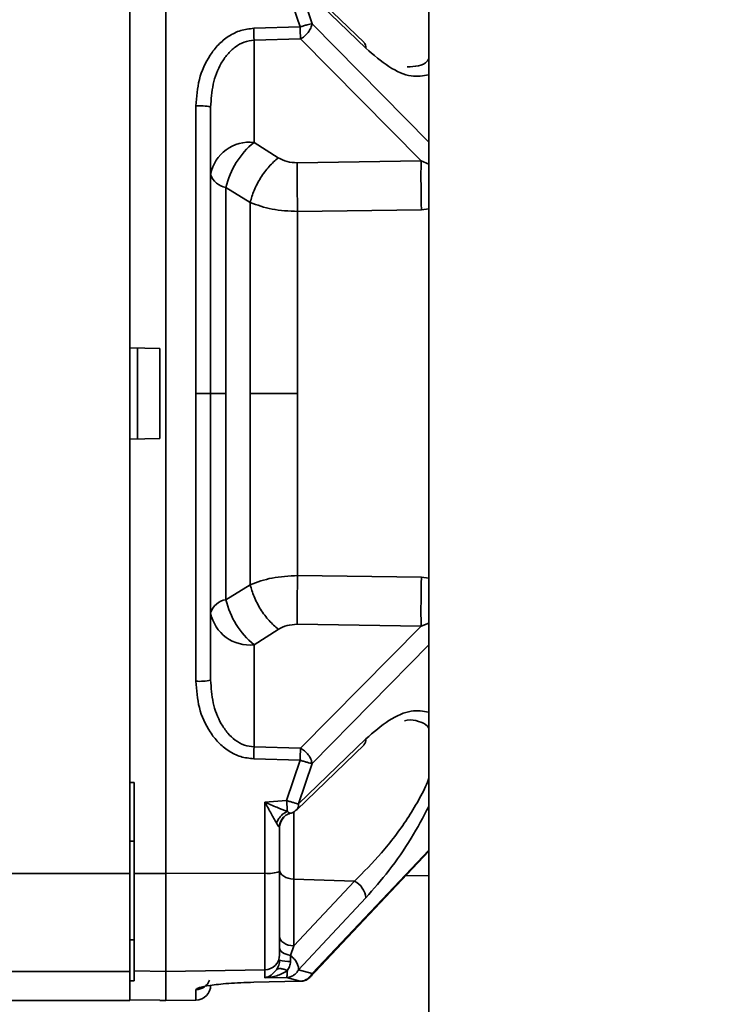
# Paper-space layout 'Blatt2' of a CAD drawing. Units: millimetres. Extents: x 0 to 4200, y 0 to 2970.
# Drawn here: x 785 to 831, y 2147 to 2212 of the extents above; entities that cross this region are included whole.
import ezdxf

# ---------------------------------------------------------------- set-up
doc = ezdxf.new("R2010")
doc.units = ezdxf.units.MM
doc.layers.add('1', color=7, linetype='Continuous')
doc.styles.add('SLDTEXTSTYLE1', font='TXT', dxfattribs={"width": 0.605})
doc.dimstyles.new('SLDDIMSTYLE0', dxfattribs={"dimtxt": 35, "dimasz": 25, "dimexe": 0, "dimexo": 0.0625, "dimgap": 8.75, "dimtad": 1, "dimdec": 1, "dimrnd": 1e-09, "dimzin": 12, "dimdsep": 46, "dimtxsty": 'SLDTEXTSTYLE1', "dimsah": 1, "dimcen": 0.09, "dimadec": 0, "dimazin": 3, "dimtfac": 1, "dimtdec": 1, "dimtofl": 0, "dimtmove": 0, "dimatfit": 3, "dimfxl": 1, "dimfrac": 2, "dimtolj": 1, "dimtzin": 12, "dimarcsym": 0})
doc.dimstyles.new('SLDDIMSTYLE2', dxfattribs={"dimtxt": 35, "dimasz": 25, "dimexe": 0, "dimexo": 0.0625, "dimgap": 8.75, "dimtad": 1, "dimdec": 0, "dimrnd": 1e-09, "dimzin": 12, "dimdsep": 46, "dimtxsty": 'SLDTEXTSTYLE1', "dimsah": 1, "dimcen": 0.09, "dimadec": 0, "dimazin": 3, "dimtfac": 1, "dimtdec": 0, "dimtofl": 0, "dimtmove": 0, "dimatfit": 3, "dimfxl": 1, "dimfrac": 2, "dimtolj": 1, "dimtzin": 12, "dimarcsym": 0})

# ---------------------------------------------------------------- blocks, each defined once
blk = doc.blocks.new('_D_3')
at = {"layer": '1', "color": 7, "ltscale": 10}
for p, q in [((772.922, 2360.854), (772.922, 2495.902)), ((1182.922, 2084.579), (1182.922, 2495.902)), ((1182.922, 2485.902), (772.922, 2485.902))]:
    blk.add_line(p, q, dxfattribs=at)
for points in [[(772.922, 2485.902), (797.922, 2481.902), (797.922, 2489.902)], [(1182.922, 2485.902), (1157.922, 2489.902), (1157.922, 2481.902)]]:
    blk.add_solid(points, dxfattribs=at)
at = {"layer": '1', "color": 7, "ltscale": 10, "insert": (937.818, 2531.02), "char_height": 35, "attachment_point": 1, "style": 'SLDTEXTSTYLE1'}
blk.add_mtext('410', dxfattribs=at)
blk = doc.blocks.new('_D_5')
at = {"layer": '1', "color": 7, "ltscale": 10}
for p, q in [((803.364, 2395.954), (1892.077, 2395.954)), ((1882.077, 2395.954), (1882.077, 2057.954)), ((1212.922, 2057.954), (1892.077, 2057.954))]:
    blk.add_line(p, q, dxfattribs=at)
for points in [[(1882.077, 2395.954), (1878.077, 2370.954), (1886.077, 2370.954)], [(1882.077, 2057.954), (1886.077, 2082.954), (1878.077, 2082.954)]]:
    blk.add_solid(points, dxfattribs=at)
at = {"layer": '1', "color": 7, "ltscale": 10, "insert": (1836.959, 2186.85), "char_height": 35, "attachment_point": 1, "rotation": 90, "style": 'SLDTEXTSTYLE1'}
blk.add_mtext('338', dxfattribs=at)
blk = doc.blocks.new('_D_10')
at = {"layer": '1', "ltscale": 10}
for p, q in [((772.922, 2360.854), (772.922, 2582.454)), ((1774.922, 2081.404), (1774.922, 2582.454)), ((772.922, 2572.454), (1774.922, 2572.454))]:
    blk.add_line(p, q, dxfattribs=at)
for points in [[(772.922, 2572.454), (797.922, 2568.454), (797.922, 2576.454)], [(1774.922, 2572.454), (1749.922, 2576.454), (1749.922, 2568.454)]]:
    blk.add_solid(points, dxfattribs=at)
at = {"layer": '1', "ltscale": 10, "insert": (1220.45, 2617.571), "char_height": 35, "attachment_point": 1, "style": 'SLDTEXTSTYLE1'}
blk.add_mtext('1002', dxfattribs=at)

psp = doc.layouts.new('Blatt2')

# ---------------------------------------------------------------- linework, layer by layer
at = {"color": 7, "linetype": 'Continuous', "lineweight": 35, "ltscale": 10}
for p, q in [((812.172, 2258.454), (812.172, 1497.454)), ((792.222, 2155.434), (792.222, 2219.473)), ((794.622, 2155.434), (794.622, 2219.473)), ((807.856, 2210.885), (803.366, 2215.216)), ((803.593, 2211.914), (802.689, 2214.599)), ((804.395, 2212.13), (803.49, 2214.829)), ((807.979, 2210.491), (803.49, 2214.829)), ((800.5, 2211.824), (803.593, 2211.914)), ((800.518, 2211.025), (803.611, 2211.115)), ((811.665, 2202.972), (803.611, 2211.115)), ((800.518, 2211.025), (800.518, 2204.211)), ((796.64, 2187.454), (796.64, 2206.644)), ((797.622, 2187.454), (797.622, 2206.572)), ((800.518, 2204.211), (802.136, 2203.183)), ((803.402, 2202.848), (811.665, 2202.972)), ((798.645, 2187.454), (798.645, 2201.205)), ((798.645, 2201.205), (800.264, 2200.207)), ((803.428, 2199.603), (811.692, 2199.709)), ((792.222, 2190.496), (794.222, 2190.461)), ((794.222, 2190.461), (794.222, 2184.447)), ((796.64, 2168.263), (796.64, 2187.454)), ((797.622, 2187.454), (796.64, 2187.454)), ((797.622, 2168.336), (797.622, 2187.454)), ((797.622, 2187.454), (798.645, 2187.454)), ((798.645, 2173.703), (798.645, 2187.454)), ((794.222, 2184.447), (792.222, 2184.412)), ((811.692, 2175.199), (803.428, 2175.305)), ((800.264, 2174.7), (798.645, 2173.703)), ((802.136, 2171.724), (800.518, 2170.697)), ((811.665, 2171.936), (803.402, 2172.059)), ((803.611, 2163.792), (811.665, 2171.936)), ((800.518, 2163.882), (800.518, 2170.697)), ((803.611, 2163.792), (800.518, 2163.882)), ((803.366, 2159.692), (807.856, 2164.023)), ((803.49, 2160.078), (807.979, 2164.417)), ((803.593, 2162.993), (800.5, 2163.084)), ((802.689, 2160.308), (803.593, 2162.993)), ((803.49, 2160.078), (804.395, 2162.777)), ((792.222, 2161.499), (792.522, 2161.508)), ((792.522, 2161.508), (792.522, 2155.439)), ((802.689, 2160.308), (801.24, 2160.197)), ((801.24, 2155.448), (801.24, 2160.197)), ((802.886, 2159.434), (802.947, 2159.454)), ((802.222, 2155.569), (802.222, 2158.496)), ((792.209, 2157.603), (792.528, 2157.596)), ((804.239, 2148.499), (812.172, 2156.921)), ((779.922, 2155.434), (792.222, 2155.434)), ((792.222, 2148.896), (792.222, 2155.434)), ((792.522, 2155.439), (794.622, 2155.434)), ((792.522, 2155.439), (792.522, 2148.932)), ((794.622, 2155.434), (801.24, 2155.448)), ((794.622, 2148.896), (794.622, 2155.434)), ((801.24, 2149.011), (801.24, 2155.448)), ((810.617, 2155.27), (812.172, 2155.311)), ((803.17, 2155.057), (807.212, 2154.921)), ((803.17, 2150.603), (803.17, 2155.057)), ((807.212, 2154.921), (803.17, 2150.603)), ((807.979, 2153.806), (803.49, 2149.017)), ((792.222, 2150.999), (792.522, 2151.005)), ((802.947, 2149.974), (803.17, 2150.603)), ((779.922, 2148.896), (792.222, 2148.896)), ((792.222, 2146.954), (792.222, 2148.896)), ((794.622, 2148.896), (792.522, 2148.932)), ((792.522, 2148.932), (792.522, 2148.264)), ((801.24, 2149.011), (794.622, 2148.896)), ((794.622, 2146.954), (794.622, 2148.896)), ((801.24, 2148.476), (801.24, 2149.011)), ((804.395, 2148.755), (803.49, 2149.017)), ((792.222, 2148.27), (792.522, 2148.264)), ((800.5, 2148.18), (803.593, 2148.243)), ((801.24, 2148.476), (802.689, 2148.49)), ((803.593, 2148.243), (802.689, 2148.49)), ((796.64, 2146.989), (796.64, 2147.685)), ((779.922, 2146.954), (792.222, 2146.954)), ((792.222, 2147.013), (794.222, 2146.978)), ((794.222, 2146.978), (794.222, 2146.961)), ((794.222, 2146.961), (794.622, 2146.954)), ((794.622, 2146.954), (796.64, 2146.989))]:
    psp.add_line(p, q, dxfattribs=at)
at = {"color": 1, "linetype": 'Continuous', "lineweight": 35, "ltscale": 10}
for p, q in [((804.395, 2212.13), (812.172, 2204.227)), ((811.665, 2202.972), (812.172, 2202.769)), ((811.692, 2199.709), (812.172, 2199.774)), ((812.172, 2175.133), (811.692, 2175.199)), ((812.172, 2172.139), (811.665, 2171.936)), ((812.172, 2170.68), (804.395, 2162.777)), ((803.17, 2155.057), (803.17, 2159.548)), ((804.395, 2148.755), (812.172, 2156.989))]:
    psp.add_line(p, q, dxfattribs=at)
at = {"color": 7, "linetype": 'Continuous', "lineweight": 35, "ltscale": 10, "flags": 128}
for points in [[(792.748, 2184.421), (792.748, 2185.178), (792.748, 2185.936), (792.748, 2186.695), (792.748, 2187.454), (792.748, 2188.213), (792.748, 2188.971), (792.748, 2189.729), (792.748, 2190.486)], [(802.222, 2155.699), (802.24, 2155.578), (802.293, 2155.461), (802.38, 2155.352), (802.497, 2155.256), (802.64, 2155.176), (802.804, 2155.115), (802.982, 2155.075), (803.17, 2155.057)], [(802.222, 2151.245), (802.24, 2151.124), (802.293, 2151.007), (802.38, 2150.898), (802.497, 2150.802), (802.64, 2150.722), (802.804, 2150.661), (802.982, 2150.621), (803.17, 2150.603)], [(802.222, 2150.463), (802.235, 2150.381), (802.274, 2150.301), (802.337, 2150.226), (802.424, 2150.156), (802.531, 2150.095), (802.656, 2150.043), (802.796, 2150.002), (802.947, 2149.974)], [(800.5, 2148.18), (800.503, 2148.176), (800.506, 2148.184), (800.508, 2148.191)], [(803.601, 2148.253), (803.6, 2148.247), (803.597, 2148.239), (803.593, 2148.243)]]:
    psp.add_lwpolyline(points, dxfattribs=at)
at = {"color": 7, "linetype": 'Continuous', "lineweight": 35, "ltscale": 100}
for centre, radius, start, end in [((761.863, 2210.58), 38.657, 0.65935, 1.84344), ((764.969, 2210.671), 38.644, 0.65834, 1.84334), ((796.881, 2203.22), 3.433, 77.53299, 94.03332), ((800.216, 2201.585), 2.643, 83.45353, 168.97192), ((804.002, 2199.955), 5.5, 129.30487, 166.86404), ((885.487, 2201.932), 73.829, 179.19318, 181.72577), ((798.82, 2202.44), 1.247, 196.26111, 261.96431), ((885.487, 2172.975), 73.829, 178.27423, 180.80682), ((798.82, 2172.468), 1.247, 98.03569, 163.73889), ((804.002, 2174.953), 5.5, 193.13596, 230.69513), ((800.216, 2173.322), 2.643, 191.02808, 276.54647), ((796.881, 2171.688), 3.433, 265.96668, 282.46701), ((761.863, 2164.327), 38.657, 358.15656, 359.34065), ((803.216, 2158.496), 0.994, 135.24381, 179.97554), ((801.479, 2157.56), 2.125, 263.54063, 290.48413), ((806.604, 2153.681), 1.381, 5.17075, 63.85496), ((801.226, 2150.007), 0.996, 270.78506, 359.79329), ((802.801, 2151.371), 1.803, 251.27792, 274.64274), ((796.622, 2147.989), 1, 271, 0)]:
    psp.add_arc(centre, radius, start, end, dxfattribs=at)
at = {"color": 1, "linetype": 'Continuous', "lineweight": 35, "ltscale": 100}
for centre, radius, start, end in [((807.515, 2210.562), 0.469, 351.2458, 43.53871), ((807.515, 2164.345), 0.469, 316.47036, 8.75365), ((796.623, 2148.684), 1, 270.94297, 338.43226)]:
    psp.add_arc(centre, radius, start, end, dxfattribs=at)
at = {"color": 7, "linetype": 'Continuous', "lineweight": 35, "ltscale": 10}
for points, knots in [([(796.64, 2206.644), (796.683, 2207.238), (796.769, 2208.425), (797.383, 2209.81), (798.117, 2210.745), (798.806, 2211.315), (799.612, 2211.722), (800.204, 2211.79), (800.5, 2211.824)], [0, 0, 0, 0, 0.25035, 0.500239, 0.625561, 0.750439, 0.875359, 1, 1, 1, 1]), ([(803.593, 2211.914), (803.673, 2211.939), (803.834, 2211.99), (804.06, 2212.054), (804.257, 2212.104), (804.35, 2212.122), (804.395, 2212.13)], [0, 0, 0, 0, 0.245899, 0.499998, 0.754099, 1, 1, 1, 1]), ([(803.611, 2211.115), (803.699, 2211.168), (803.886, 2211.279), (804.136, 2211.537), (804.33, 2211.839), (804.373, 2212.034), (804.395, 2212.13)], [0, 0, 0, 0, 0.228557, 0.481135, 0.744056, 1, 1, 1, 1]), ([(797.622, 2206.572), (797.654, 2207.082), (797.717, 2208.092), (798.171, 2209.283), (798.724, 2210.094), (799.238, 2210.584), (799.844, 2210.938), (800.295, 2210.996), (800.518, 2211.025)], [0, 0, 0, 0, 0.263392, 0.520858, 0.646112, 0.767448, 0.885152, 1, 1, 1, 1]), ([(800.264, 2200.207), (800.337, 2200.471), (800.487, 2201.012), (800.937, 2201.855), (801.503, 2202.628), (801.929, 2203.001), (802.136, 2203.183)], [0, 0, 0, 0, 0.243773, 0.500001, 0.756228, 1, 1, 1, 1]), ([(803.402, 2202.848), (803.166, 2202.861), (802.696, 2202.888), (802.323, 2203.085), (802.136, 2203.183)], [0, 0, 0, 0, 0.499867, 1, 1, 1, 1]), ([(803.402, 2202.848), (803.398, 2202.629), (803.392, 2202.181), (803.395, 2201.332), (803.406, 2200.437), (803.421, 2199.877), (803.428, 2199.603)], [0, 0, 0, 0, 0.244581, 0.5, 0.755419, 1, 1, 1, 1]), ([(800.264, 2187.454), (800.264, 2189.641), (800.264, 2194.015), (800.264, 2198.143), (800.264, 2200.207)], [0, 0, 0, 0, 0.5, 1, 1, 1, 1]), ([(800.264, 2200.207), (800.733, 2200.034), (801.676, 2199.686), (802.841, 2199.631), (803.428, 2199.603)], [0, 0, 0, 0, 0.496694, 1, 1, 1, 1]), ([(800.264, 2174.7), (800.264, 2176.765), (800.264, 2180.893), (800.264, 2185.267), (800.264, 2187.454)], [0, 0, 0, 0, 0.5, 1, 1, 1, 1]), ([(800.264, 2187.454), (800.799, 2187.454), (801.756, 2187.454), (802.917, 2187.454), (803.428, 2187.454)], [0, 0, 0, 0, 0.5600001, 1, 1, 1, 1]), ([(803.428, 2175.305), (802.841, 2175.277), (801.676, 2175.221), (800.733, 2174.873), (800.264, 2174.7)], [0, 0, 0, 0, 0.5033103, 1, 1, 1, 1]), ([(803.428, 2175.305), (803.421, 2175.031), (803.406, 2174.47), (803.395, 2173.575), (803.392, 2172.727), (803.398, 2172.279), (803.402, 2172.059)], [0, 0, 0, 0, 0.2445805, 0.5000002, 0.7554198, 1, 1, 1, 1]), ([(802.136, 2171.724), (801.929, 2171.906), (801.503, 2172.28), (800.936, 2173.052), (800.487, 2173.896), (800.337, 2174.437), (800.264, 2174.7)], [0, 0, 0, 0, 0.243772, 0.5, 0.756228, 1, 1, 1, 1]), ([(802.136, 2171.724), (802.323, 2171.823), (802.696, 2172.019), (803.166, 2172.046), (803.402, 2172.059)], [0, 0, 0, 0, 0.500126, 1, 1, 1, 1]), ([(800.5, 2163.084), (800.204, 2163.118), (799.612, 2163.185), (798.806, 2163.593), (798.117, 2164.163), (797.383, 2165.098), (796.769, 2166.482), (796.683, 2167.669), (796.64, 2168.263)], [0, 0, 0, 0, 0.124664, 0.249559, 0.374443, 0.499739, 0.749667, 1, 1, 1, 1]), ([(800.518, 2163.882), (800.3, 2163.91), (799.849, 2163.968), (799.252, 2164.314), (798.732, 2164.804), (798.175, 2165.613), (797.717, 2166.816), (797.654, 2167.825), (797.622, 2168.336)], [0, 0, 0, 0, 0.1122559, 0.2325429, 0.3478813, 0.4791149, 0.7366221, 1, 1, 1, 1]), ([(803.593, 2162.993), (803.595, 2163.066), (803.6, 2163.212), (803.605, 2163.427), (803.609, 2163.628), (803.61, 2163.738), (803.611, 2163.792)], [0, 0, 0, 0, 0.246966, 0.499999, 0.753033, 1, 1, 1, 1]), ([(804.395, 2162.777), (804.375, 2162.868), (804.334, 2163.056), (804.15, 2163.353), (803.898, 2163.62), (803.704, 2163.736), (803.611, 2163.792)], [0, 0, 0, 0, 0.241981, 0.5, 0.758019, 1, 1, 1, 1]), ([(804.395, 2162.777), (804.35, 2162.786), (804.257, 2162.803), (804.06, 2162.854), (803.834, 2162.918), (803.673, 2162.968), (803.593, 2162.993)], [0, 0, 0, 0, 0.245901, 0.500001, 0.7541, 1, 1, 1, 1]), ([(802.016, 2158.792), (801.898, 2159.002), (801.653, 2159.437), (801.381, 2159.938), (801.24, 2160.197)], [0, 0, 0, 0, 0.481974, 1, 1, 1, 1]), ([(802.741, 2159.568), (802.512, 2159.659), (802.036, 2159.847), (801.512, 2160.077), (801.24, 2160.197)], [0, 0, 0, 0, 0.481717, 1, 1, 1, 1]), ([(802.689, 2160.308), (802.768, 2160.281), (802.931, 2160.226), (803.157, 2160.158), (803.354, 2160.105), (803.446, 2160.087), (803.49, 2160.078)], [0, 0, 0, 0, 0.245792, 0.499998, 0.754206, 1, 1, 1, 1]), ([(802.741, 2159.568), (802.738, 2159.618), (802.732, 2159.714), (802.718, 2159.906), (802.704, 2160.106), (802.694, 2160.243), (802.689, 2160.308)], [0, 0, 0, 0, 0.276002, 0.537939, 0.780256, 1, 1, 1, 1]), ([(802.741, 2159.568), (802.664, 2159.532), (802.506, 2159.457), (802.294, 2159.269), (802.119, 2159.042), (802.05, 2158.874), (802.016, 2158.792)], [0, 0, 0, 0, 0.245016, 0.5, 0.754984, 1, 1, 1, 1]), ([(802.208, 2158.505), (802.219, 2158.61), (802.242, 2158.823), (802.402, 2159.109), (802.635, 2159.337), (802.829, 2159.414), (802.924, 2159.451)], [0, 0, 0, 0, 0.2444827, 0.501289, 0.7573947, 1, 1, 1, 1]), ([(802.922, 2159.453), (802.925, 2159.452), (802.944, 2159.443), (802.946, 2159.449), (802.947, 2159.454)], [0, 0, 0, 0, 0.202114, 1, 1, 1, 1]), ([(802.934, 2159.45), (802.977, 2159.463), (803.078, 2159.493), (803.226, 2159.572), (803.314, 2159.647), (803.358, 2159.684)], [0, 0, 0, 0, 0.270706, 0.63246, 1, 1, 1, 1]), ([(802.222, 2158.496), (802.219, 2158.496), (802.213, 2158.497), (802.167, 2158.555), (802.099, 2158.652), (802.045, 2158.744), (802.016, 2158.792)], [0, 0, 0, 0, 0.225041, 0.461886, 0.718437, 1, 1, 1, 1]), ([(802.222, 2155.569), (802.222, 2154.895), (802.222, 2153.507), (802.222, 2151.747), (802.222, 2150.453), (802.222, 2150.15), (802.222, 2150.003)], [0, 0, 0, 0, 0.242978, 0.5, 0.757022, 1, 1, 1, 1]), ([(802.016, 2149.019), (802.045, 2149.065), (802.099, 2149.153), (802.167, 2149.314), (802.213, 2149.486), (802.219, 2149.605), (802.222, 2149.663)], [0, 0, 0, 0, 0.281564, 0.538124, 0.775011, 1, 1, 1, 1]), ([(802.741, 2148.95), (802.797, 2149.042), (802.877, 2149.174), (802.936, 2149.396), (802.943, 2149.51), (802.947, 2149.574)], [0, 0, 0, 0, 0.498917, 0.719682, 1, 1, 1, 1]), ([(802.947, 2149.974), (802.947, 2149.911), (802.947, 2149.784), (802.947, 2149.644), (802.947, 2149.574)], [0, 0, 0, 0, 0.500001, 1, 1, 1, 1]), ([(801.24, 2148.476), (801.381, 2148.517), (801.653, 2148.597), (801.898, 2148.882), (802.016, 2149.019)], [0, 0, 0, 0, 0.518073, 1, 1, 1, 1]), ([(801.24, 2148.476), (801.512, 2148.505), (802.036, 2148.561), (802.512, 2148.823), (802.741, 2148.95)], [0, 0, 0, 0, 0.518338, 1, 1, 1, 1]), ([(802.741, 2148.95), (802.664, 2148.984), (802.506, 2149.053), (802.294, 2149.096), (802.119, 2149.09), (802.05, 2149.043), (802.016, 2149.019)], [0, 0, 0, 0, 0.245016, 0.5, 0.754984, 1, 1, 1, 1]), ([(803.49, 2149.017), (803.446, 2148.946), (803.354, 2148.8), (803.157, 2148.636), (802.931, 2148.521), (802.768, 2148.5), (802.689, 2148.49)], [0, 0, 0, 0, 0.245795, 0.500003, 0.754209, 1, 1, 1, 1]), ([(803.593, 2148.243), (803.673, 2148.253), (803.834, 2148.272), (804.06, 2148.383), (804.257, 2148.543), (804.35, 2148.685), (804.395, 2148.755)], [0, 0, 0, 0, 0.245899, 0.499998, 0.754099, 1, 1, 1, 1]), ([(796.64, 2147.685), (796.683, 2147.73), (796.769, 2147.82), (797.383, 2147.946), (798.117, 2148.041), (798.806, 2148.104), (799.612, 2148.155), (800.204, 2148.172), (800.5, 2148.18)], [0, 0, 0, 0, 0.2503503, 0.5002385, 0.6255606, 0.750439, 0.8753589, 1, 1, 1, 1]), ([(803.596, 2148.243), (803.627, 2148.243), (803.709, 2148.242), (803.844, 2148.272), (803.991, 2148.324), (804.125, 2148.398), (804.196, 2148.462), (804.231, 2148.494)], [0, 0, 0, 0, 0.130565, 0.342962, 0.561937, 0.782588, 1, 1, 1, 1])]:
    psp.add_open_spline(points, degree=3, knots=knots, dxfattribs=at)
at = {"color": 1, "linetype": 'Continuous', "lineweight": 35, "ltscale": 10}
for points, knots in [([(812.172, 2208.709), (811.798, 2208.646), (811.008, 2208.513), (809.524, 2209.161), (808.494, 2210.048), (807.979, 2210.491)], [0, 0, 0, 0, 0.3099391, 0.6551452, 1, 1, 1, 1]), ([(812.172, 2209.776), (812.145, 2209.733), (811.985, 2209.481), (811.492, 2209.284), (810.991, 2209.257), (810.739, 2209.243)], [0, 0, 0, 0, 0.0936193, 0.5437997, 1, 1, 1, 1]), ([(807.979, 2164.417), (808.494, 2164.86), (809.524, 2165.746), (811.008, 2166.394), (811.798, 2166.262), (812.172, 2166.199)], [0, 0, 0, 0, 0.344869, 0.690079, 1, 1, 1, 1]), ([(810.557, 2165.613), (810.618, 2165.632), (810.965, 2165.74), (811.48, 2165.587), (811.986, 2165.428), (812.145, 2165.175), (812.172, 2165.131)], [0, 0, 0, 0, 0.089038, 0.504337, 0.914939, 1, 1, 1, 1]), ([(812.172, 2161.785), (812.145, 2161.702), (811.985, 2161.217), (811.488, 2160.288), (810.505, 2158.666), (809.034, 2156.731), (807.821, 2155.525), (807.212, 2154.921)], [0, 0, 0, 0, 0.032955, 0.191425, 0.352014, 0.675181, 1, 1, 1, 1]), ([(803.357, 2159.685), (803.359, 2159.686), (803.418, 2159.717), (803.479, 2159.848), (803.486, 2160), (803.49, 2160.078)], [0, 0, 0, 0, 0.013106, 0.497374, 1, 1, 1, 1]), ([(812.172, 2159.915), (811.798, 2159.2), (811.008, 2157.687), (809.524, 2155.571), (808.494, 2154.394), (807.979, 2153.806)], [0, 0, 0, 0, 0.309939, 0.655145, 1, 1, 1, 1]), ([(802.741, 2159.568), (802.77, 2159.546), (802.827, 2159.502), (802.89, 2159.465), (802.912, 2159.457), (802.922, 2159.453)], [0, 0, 0, 0, 0.364255, 0.728172, 1, 1, 1, 1]), ([(804.219, 2148.507), (804.252, 2148.522), (804.351, 2148.567), (804.377, 2148.679), (804.395, 2148.755)], [0, 0, 0, 0, 0.330417, 1, 1, 1, 1])]:
    psp.add_open_spline(points, degree=3, knots=knots, dxfattribs=at)
at = {"color": 7, "linetype": 'Continuous', "lineweight": 35, "ltscale": 10}
for points in [[(803.428, 2199.603), (803.428, 2197.635), (803.428, 2193.699), (803.428, 2189.536), (803.428, 2187.454)], [(803.428, 2187.454), (803.428, 2185.372), (803.428, 2181.208), (803.428, 2177.273), (803.428, 2175.305)], [(802.947, 2149.974), (803.027, 2149.901), (803.189, 2149.756), (803.368, 2149.498), (803.483, 2149.239), (803.488, 2149.091), (803.49, 2149.017)], [(802.741, 2148.95), (802.738, 2148.889), (802.732, 2148.767), (802.72, 2148.628), (802.705, 2148.528), (802.694, 2148.502), (802.689, 2148.49)]]:
    psp.add_open_spline(points, degree=3, dxfattribs=at)

# ---------------------------------------------------------------- dimensions: what is measured, and where the dimension line sits
at = {"layer": '1', "ltscale": 10}
dim = psp.add_linear_dim(base=(1774.922, 2572.454), p1=(772.922, 2350.854), p2=(1774.922, 2071.404), dimstyle='SLDDIMSTYLE0', dxfattribs=at)
dim.commit()
dim.dimension.update_dxf_attribs({"geometry": '_D_10', "text_midpoint": (1273.922, 2572.454), "dimtype": 160})
at = {"layer": '1', "color": 7, "ltscale": 10}
dim = psp.add_linear_dim(base=(772.922, 2485.902), p1=(1182.922, 2074.579), p2=(772.922, 2350.854), dimstyle='SLDDIMSTYLE2', dxfattribs=at)
dim.commit()
dim.dimension.update_dxf_attribs({"geometry": '_D_3', "text_midpoint": (977.922, 2485.902), "dimtype": 160})
dim = psp.add_linear_dim(base=(1882.077, 2057.954), p1=(793.364, 2395.954), p2=(1202.922, 2057.954), angle=90, dimstyle='SLDDIMSTYLE0', dxfattribs=at)
dim.commit()
dim.dimension.update_dxf_attribs({"geometry": '_D_5', "text_midpoint": (1882.077, 2226.954), "dimtype": 160})

doc.saveas('drawing.dxf')
